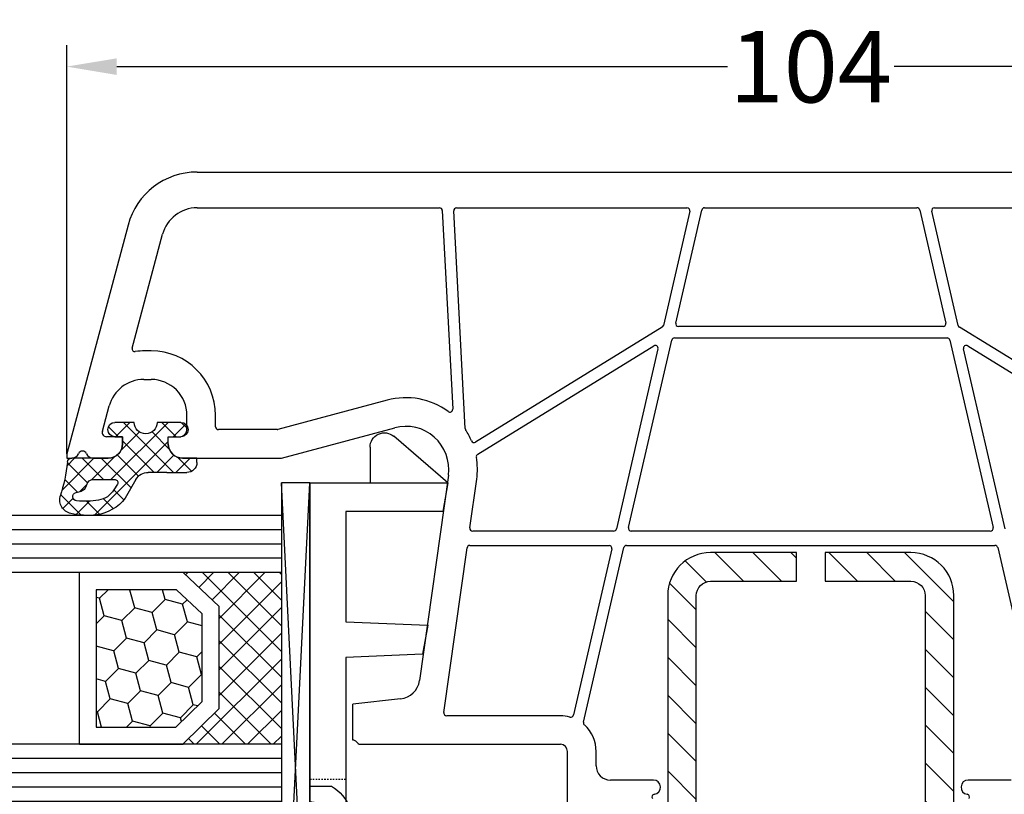
# Model space of a CAD drawing. Units: millimetres. Extents: x -5033 to -3672, y 8982 to 9498.
# Drawn here: x -4579 to -4510, y 9073 to 9127 of the extents above; entities that cross this region are included whole.
import ezdxf

# ---------------------------------------------------------------- set-up
doc = ezdxf.new("R2010")
doc.units = ezdxf.units.MM
for name, pattern in [('AUSGEZOGEN', [0]), ('GESTRICHELT2', [0.375, 0.25, -0.125]), ('VERDECKT2', [0.1875, 0.125, -0.0625])]:
    doc.linetypes.add(name, pattern=pattern)
for name, color, linetype in [('Bemaßung', 1, 'Continuous'), ('Dichtungen', 6, 'AUSGEZOGEN'), ('Glas', 4, 'Continuous'), ('Klotzbrücken', 20, 'Continuous'), ('Stahl', 94, 'Continuous')]:
    doc.layers.add(name, color=color, linetype=linetype)
doc.styles.add('arialn', font='ARIALN.TTF')
doc.dimstyles.new('Bemaßung klein', dxfattribs={"dimtxt": 5, "dimasz": 3.5, "dimexe": 1.5, "dimexo": 0, "dimgap": 1.5, "dimtad": 0, "dimtih": 1, "dimtoh": 1, "dimdsep": 46, "dimtxsty": 'arialn', "dimcen": 0, "dimclrd": 256, "dimclre": 256, "dimclrt": 256, "dimadec": 0, "dimazin": 0, "dimtfac": 1, "dimtmove": 0, "dimatfit": 3, "dimfxl": 1, "dimtolj": 1, "dimarcsym": 0})

# ---------------------------------------------------------------- blocks, each defined once
blk = doc.blocks.new('A$C29E82539')
at = {"layer": 'Dichtungen'}
h = blk.add_hatch(dxfattribs=at)
h.set_pattern_fill('ANSI37', color=6, scale=0.3)
h.set_pattern_definition([(45, (3.25003196509806, 4.793427479231468), (-0.6735192090801864, 0.6735192090801865), []), (135, (3.25003196509806, 4.793427479231468), (-0.6735192090801865, -0.6735192090801864), [])])
h.paths.add_polyline_path([(3.983192661912174, 4.259890349147909), (5.293324651064495, 5.006608517811789, 0.2002866753109449), (6.456490148105191, 7.003253193192771, 0.0916304274949768), (6.364550912456487, 8.818146313656358, 0.4163906936815573), (5.15319838752611, 9.558009644160297, -0.05352693390641443), (2.75956342682256, 9.043105744564517, 0.3762911248472103), (2.499467540350452, 8.745105774810808), (2.499461648263953, 6.230360258975691, -0.4235539776054565), (1.499966734166264, 5.198581072501796), (0.9999908261725066, 5.198581072501838), (0.9999908261725068, 5.728634439661619, 1), (-9.173827493214048e-06, 5.728634439661619), (-9.173827493214048e-06, 4.378048037656468, -0.9995240896549589), (2.083513209072407e-05, 2.778048219225921), (-8.564856887716132e-06, 1.118459458233917, 1), (0.9999914349862031, 1.118441743008335), (1.000007025771993, 1.998520078032016), (1.499888374745807, 1.998550571739515, -0.4146677234951578), (2.499996665251195, 0.999991602478985), (2.499996665251271, 0.03687409296799382), (2.536879155739371, -8.39752101500224e-06), (2.799996665251457, -8.39752209458311e-06, 0.4142135623730945), (3.499996665251444, 0.699991602477894), (3.499996665251274, 2.104472519164119), (3.499996665252183, 3.403761297209584, -0.2627337764963503)])
h.paths.add_polyline_path([(4.000075215428296, 5.723753789845432), (4.000075215427418, 7.228173437759324, -0.3193238620671619), (4.335955865429385, 7.700470842958039, 0.01171885168069459), (4.511553892087571, 7.766140766223316, 0.213235096116336), (4.795320994761796, 8.059190052891768), (4.896128900282436, 8.44869361055519, -0.833468935781193), (5.484777038174423, 8.406181617519891, -0.07245030874902798), (5.42999561650648, 6.86727878357144, -0.2276371061485217), (4.712431295428365, 5.813586904530897), (4.307702173165226, 5.555182030739164, -0.5923219238389604)], flags=16)
for p, q in [((2.499461499334757, 6.166797202373345), (2.499467540350452, 8.745105774496551)), ((4.896128900280928, 8.448693610553164), (4.795320855428145, 8.059189514531681)), ((4.000075215428296, 7.228173437759324), (4.000075215428296, 5.723753789845432)), ((-9.173827493214048e-06, 4.37804803765539), (-9.173827493214048e-06, 5.728634439661619)), ((0.9999908261725068, 5.728634439661619), (0.9999908261725068, 5.198581072501838)), ((4.307702173166035, 5.555182030739161), (4.71243129542836, 5.813586904530894)), ((0.9999908261725068, 5.198581072501838), (1.499966734166264, 5.198581072501838)), ((3.983192661942667, 4.259890349165289), (5.293324651063813, 5.006608517811401)), ((-8.564857125747949e-06, 1.118459458233701), (2.083513209072407e-05, 2.778048219224729)), ((3.499996665251274, 2.104472519164119), (3.499996665252183, 3.403811898520871)), ((3.499996665251274, 2.104472519164119), (3.499996665251274, 0.699991602477894)), ((1.000007025771993, 1.998520078032016), (0.9999914349855317, 1.118441743008589)), ((1.499888375204137, 1.998550571739543), (1.000007025771993, 1.998520078032016)), ((2.499996665251274, -8.397521014558151e-06), (2.499996665251274, 0.9999916024789854)), ((2.499996665251274, 0.0368740929679916), (2.536879155739371, -8.397521014558151e-06)), ((2.799996665251456, -8.397521014558151e-06), (2.499996665251274, -8.397521014558151e-06))]:
    blk.add_line(p, q, dxfattribs=at)
for centre, radius, start, end in [((2.799466781912997, 8.745771403708204), 0.2999999799998848, 94.46398512974307, 180.1271259282208), ((1.5583889330901, 20.44810858523851), 11.46808222677948, 276.095392553442, 288.2679987816535), ((5.391680485672623, 8.586883731608395), 0.9999796243754708, 13.36960250208697, 103.7972565641805), ((5.186559552681501, 8.373526888221022), 0.299999999999015, 6.248975352656892, 165.4895994913919), ((0.1750587337428442, 7.824768983053218), 5.341455712063262, 349.6735489383389, 6.248975352973367), ((1.500429304112004, 7.661963324149838), 4.999643799910944, 352.4325154102748, 13.37043822952689), ((4.500075215429206, 7.228173437759324), 0.5000000000017876, 109.1619065691712, 180), ((3.023001065437711, 11.47885008452795), 3.999999999993449, 289.1619065689893, 291.8475646998991), ((4.325484196848265, 8.230230907332952), 0.5000015905590802, 291.8476913935903, 339.9962532448727), ((3.482649195429076, 7.39856500453061), 3.000000239999453, 307.1251792900354, 352.4336242699956), ((0.4999908261725068, 5.728634439661619), 0.5, 0, 180), ((3.973972541416515, 7.087654064571325), 1.472606009654387, 300.0968982528835, 351.393364100739), ((1.499966734166264, 6.198581072501838), 1.000000000000043, 270, 358.1786116317637), ((4.200075215428114, 5.723753789845432), 0.1999999999998181, 180, 302.5567558760355), ((-0.0003749882198462728, 3.578048121298707), 0.799999999995371, 270.0283487605561, 89.97380047315433), ((4.499996664932041, 3.403786603996195), 1.000000000000075, 121.118113465239, 180), ((1.501436495922462, 0.9999916024789854), 0.9985601693287331, 0, 90.08882871717354), ((0.4999914350646577, 1.118450600621145), 0.5000000000000027, 179.9989849923679, 359.9989849923679), ((2.799996665251456, 0.699991602477894), 0.6999999999999884, 270, 0)]:
    blk.add_arc(centre, radius, start, end, dxfattribs=at)
blk = doc.blocks.new('180044 gefräst 2seitig')
for p, q in [((-85, -42.88477040695807), (-85, 42.88477040695739)), ((-82.5, 8.651434459783559), (-82.50000000000018, 24.74902019126034)), ((-66.1239399574988, 23.42437771661844), (-74.1561560796797, 10.3873686119118)), ((-72.85350919857842, 10.97654906615685), (-65.27351977925491, 23.27955356330932)), ((-58.74499021086876, 13.06323285395206), (-46.5440798134242, 15.88003496749479)), ((-42.5, 14), (-42.5, 11.00000000000044)), ((-60.05500978913192, 13.58183428981364), (-72.63824238877169, 10.6767661410228)), ((-73.2449902108699, 9.715644082630805), (-60.14499021086908, 12.74001738637585)), ((-59.90000000000036, 12.5451433734188), (-59.90000000000032, -12.54514337341857)), ((-58.90000000000009, -12.86835884099446), (-58.90000000000011, 12.86835884099492)), ((-74.28144246774855, 10.29740351113187), (-82.25500978913124, 8.456560446826499)), ((-82.3449902108689, 7.614743543388705), (-74.44499021086881, 9.43860225328035)), ((-74.20000000000009, 9.243728240323435), (-74.20000000000005, -9.24372824032298)), ((-73.40000000000119, -9.52077006967329), (-73.40000000000123, 9.520770069673745)), ((-82.49999999999996, -7.419869530431242), (-82.5, 7.419869530431697)), ((-74.44499021086881, -9.438602253280038), (-82.34499021086867, -7.614743543388386)), ((-82.50000000000023, -24.74902019126012), (-82.49999999999996, -8.651434459783559)), ((-82.25500978913124, -8.4565604468265), (-74.28144246774855, -10.29740351113187)), ((-60.14499021086908, -12.74001738637563), (-73.24499021087013, -9.715644082630206)), ((-74.15615607967985, -10.38736861191157), (-66.1239399574988, -23.42437771661841)), ((-65.27351977925505, -23.27955356330922), (-72.85350919857842, -10.97654906615662)), ((-72.63824238877173, -10.67676614102255), (-60.05500978913187, -13.5818342898132)), ((-42.5, -11.00000000000045), (-42.49999999999999, -13.99999999999997)), ((-46.5440798134241, -15.88003496749479), (-58.744990210869, -13.06323285395147)), ((-59.90000000000077, -13.7767083027702), (-59.90000000000077, -23.62867386482799)), ((-58.89999999999986, -23.82543103341141), (-58.90000000000009, -14.09992377034609)), ((-58.65500978913133, -13.90504975738904), (-47.05658312618903, -16.58275754096508)), ((-43.5, -15), (-44.5, -14.99999999999998)), ((-39.49498743721892, -16.99999999999983), (-44.5, -17)), ((-47, -17.5), (-47.00000000000023, -25.44165063248875)), ((-45.00000000000027, -31.49289321881361), (-45, -17.5)), ((-60.12783462019274, -23.82672747857631), (-63.52946392812078, -23.34865965629189)), ((-47.2278346201922, -25.63970424623699), (-58.72783462019197, -24.02348464715965)), ((-67.06578141883574, -24.15090309550851), (-82.28953280875157, -24.94874609821103)), ((-82.31046719124856, -25.75094109950669), (-68.42777999033251, -25.02338029282555)), ((-63.8078101300407, -25.32919579377502), (-49.4574700645494, -27.34600456484216)), ((-82.5, -42.88477040695801), (-82.50000000000003, -25.95066700645771)), ((-48.17485239855046, -28.67080250540587), (-47.81633616705983, -31.99999999999974)), ((-65.00000000000045, -36.99999999999909), (-67.12310691178823, -29.07645713530701)), ((-69.05495856436664, -29.59409522551186), (-67.00681483474318, -37.23787168566832)), ((-45.21213203435586, -31.78786796564367), (-45.05857864376276, -31.63431457505081)), ((-45.30000000000018, -31.99999999999973), (-47.81633616705983, -31.99999999999974)), ((-65.00000000000091, -43.89999999999964), (-65.00000000000045, -36.99999999999909)), ((-67.00000000000091, -37.28963549468881), (-67.00000000000094, -41.40000000000009)), ((-67.20000000000141, -41.60000000000099), (-68.00000000000045, -41.60000000000105)), ((-67.00000000000045, -43.60000000000105), (-68.00000000000045, -43.60000000000105)), ((-66.50000000000045, -44.90000000000077), (-66.50000000000045, -44.10000000000105)), ((-72.69956814598572, -47.42910347254511), (-80.6470469876213, -45.29958514018509)), ((-66.00000000000091, -44.900000000001), (-66.50000000000045, -44.90000000000077)), ((-72.50000000000045, -46.10000000000105), (-72.5000000000004, -46.53740961086235)), ((-70.5000000000003, -46.61779544089222), (-70.50000000000045, -46.10000000000161)), ((-81.29409397524158, -47.71439987341247), (-65.29999999999518, -52.00000000000091)), ((-66.50000000000045, -48.10000000000082), (-66.5, -49.21694157776983)), ((-66.00000000000045, -48.10000000000082), (-66.50000000000045, -48.10000000000082)), ((-66.87764563851466, -49.50671934575713), (-68.64704698762125, -49.03261017411933)), ((-65.00000000000058, -50.15838015129157), (-65.00000000000045, -49.10000000000127)), ((-65.29999999999518, -52.00000000000091), (-65.00000000000045, -52.00000000000091)), ((-65.00000000000045, -52.00000000000091), (-65.00000000000045, -51.64161984871043))]:
    blk.add_line(p, q)
for centre, radius, start, end in [((-60.10000000000036, 12.5451433734188), 0.2, 0, 102.9999999999841), ((-58.70000000000005, 12.86835884099494), 0.2000000000000566, 102.9999999999804, 180.0000000000082), ((-41.30708844710261, 10.90063411117939), 0.2000000000000357, 59.25226550869598, 171.8392264146153), ((-74.3264326786175, 10.49227752408888), 0.2, 283.0000000000508, 328.3624116245675), ((-72.68323259964063, 10.8716401539798), 0.2, 148.3624116245736, 283.0000000000512), ((-42, 11.00000000000045), 0.4999999999999987, 180.0000000000016, 351.8392264145179), ((-73.20000000000118, 9.520770069673745), 0.2, 102.9999999999839, 180), ((-74.40000000000009, 9.243728240323435), 0.2, 0, 102.9999999999932), ((-82.29999999999995, 8.651434459783559), 0.2, 180, 282.9999999999839), ((-82.29999999999995, 7.419869530431697), 0.2, 103.0000000000508, 180), ((-82.29999999999995, -7.419869530431242), 0.2, 180, 257.0000000000214), ((-82.29999999999995, -8.651434459783559), 0.2, 77.00000000001597, 180), ((-74.40000000000009, -9.24372824032298), 0.2, 257.000000000016, 0), ((-73.20000000000118, -9.52077006967329), 0.2, 180, 256.9999999999433), ((-74.3264326786175, -10.49227752408888), 0.2, 31.63758837551099, 76.99999999994918), ((-72.68323259964063, -10.87164015397957), 0.2, 76.99999999996183, 211.6375883754264), ((-42, -11.00000000000045), 0.4999999999999992, 8.16077358548184, 180), ((-41.30708844710261, -10.90063411117939), 0.2000000000000357, 188.1607735853853, 300.7477344913556), ((-60.10000000000036, -12.54514337341857), 0.2, 257.000000000016, 0), ((-58.70000000000005, -12.86835884099443), 0.2000000000000337, 180.0000000000082, 256.9999999999494), ((-60.10000000000082, -13.7767083027702), 0.2, 0, 76.99999999994884), ((-58.70000000000005, -14.09992377034609), 0.2, 77.00000000001597, 180), ((-43.5, -14), 1.000000000000007, 270, 1.598721155460225e-12), ((-44.49999999999545, -17.49999999999818), 2.499999999998203, 90.00000000010422, 137.765803745002), ((-46.49908960255516, -15.68516095453771), 0.2000000000000308, 256.9999999999543, 317.7658037449017), ((-47.10157333705774, -16.77763155392222), 0.2, 344.4818351317529, 77.00000000002147), ((-44.5, -17.5), 2.5, 164.481835131788, 180), ((-44.5, -17.5), 0.5, 90, 180), ((-65.10324318031735, -23.17464465113198), 0.2, 211.6375883754833, 279.7197745764091), ((-64.22532943292117, -28.29999999999973), 5, 81.99999999999923, 99.71977457638627), ((-64.22532943292117, -28.29999999999973), 5, 113.4446463681106, 123.2472909608585), ((-66.2942165564366, -23.52928662879549), 0.2, 293.4446463681109, 31.63758837543244), ((-60.10000000000082, -23.62867386482799), 0.2, 262.0000000000254, 0), ((-58.69999999999982, -23.82543103341141), 0.2, 180, 261.9999999999577), ((-82.30000000000018, -24.74902019126012), 0.2, 180, 273.0000000000056), ((-67.07624861008435, -23.95117718855749), 0.2, 273.000000000004, 303.2472909609351), ((-64.22532943292072, -28.29999999999563), 5.000000000001412, 143.7215262783428, 195.0000000000384), ((-68.4173127990839, -25.22310619977651), 0.2000000000000491, 323.7215262782012, 93.00000000000486), ((-64.22532943292094, -28.29999999999973), 3, 81.99999999999909, 194.9999999999945), ((-47.20000000000027, -25.44165063248875), 0.2, 262.0000000000222, 0), ((-82.29999999999995, -25.95066700645768), 0.2000000000000768, 93.00000000000448, 180.0000000000082), ((-49.66622971598963, -28.83140666795452), 1.5, 6.146409095962184, 81.99999999999498), ((-45.20000000000027, -31.49289321881361), 0.2, 315.0000000000633, 0), ((-45, -32), 0.3000000000001819, 134.9999999999372, 179.9999999999498), ((-67.20000000000095, -37.28963549468915), 0.2000000000000455, 9.770663981455924e-11, 15.00000000009219), ((-68.00000000000045, -46.10000000000105), 4.5, 90, 180), ((-67.20000000000164, -41.40000000000029), 0.2000000000006991, 270.0000000000651, 5.699440919215704e-11), ((-80.00000000000045, -42.88477040695807), 5, 180, 255.000014832459), ((-80.00000000000023, -42.8847704069583), 2.499999999999744, 179.9999999999935, 255.0000148324455), ((-68.00000000000045, -46.10000000000105), 2.5, 90, 180.000000000013), ((-67.00000000000045, -44.10000000000105), 0.5, 0, 90), ((-66.00000000000091, -43.900000000001), 1, 270, 7.817746450200502e-11), ((-68.00000000000045, -46.53740961086274), 4.499999999999936, 179.9999999999951, 188.5468964632834), ((-68.00000000000023, -46.61779544089222), 2.50000000000007, 180, 255.0000148324483), ((-72.64780438698335, -47.23591829389309), 0.1999999999921694, 255.0000148340156, 8.546896464832718), ((-66.00000000000045, -49.10000000000082), 1, 359.999999999974, 90), ((-66.80000000000018, -49.21694157776983), 0.3000000000000398, 255.0000148324582, 0), ((-65.50000000000068, -50.15838015129202), 0.5000000000001036, 292.0243128370669, 5.211830966800335e-11), ((-65.20000000000005, -50.900000000001), 0.2999999999998841, 112.0243128371557, 247.9756871629699), ((-65.50000000000045, -51.64161984871043), 0.5000000000000284, 0, 67.9756871629014)]:
    blk.add_arc(centre, radius, start, end)
at = {"layer": 'Dichtungen', "color": 0, "xscale": -1, "rotation": 180}
blk.add_blockref('A$C29E82539', (-67.4999908261725, -42.90141892749898), dxfattribs=at)
blk = doc.blocks.new('229102')
at = {"layer": 'Stahl'}
h = blk.add_hatch(dxfattribs=at)
h.set_pattern_fill('ANSI31', color=6, scale=15, style=0)
h.set_pattern_definition([(45, (-261.6024232436069, -188.5239645914668), (-1.325825214724776, 1.325825214724777), [])])
h.paths.add_polyline_path([(19.60651771279532, -8.371353595072918, -0.4142135623730951), (18.60651771279532, -9.371353595072918), (-20.39348228720473, -9.371353595072918, -0.4142135623730951), (-21.39348228720473, -8.371353595072918), (-21.39348228720471, -2.371353595072918), (-23.39348228720471, -2.371353595072918), (-23.39348228720471, -8.371353595072918, 0.4142135623730951), (-20.39348228720471, -11.37135359507292), (18.60651771279532, -11.37135359507292, 0.4142135623730951), (21.60651771279532, -8.371353595072918), (21.60651771279532, 5.62864640492711, 0.4142135623730951), (18.60651771279532, 8.62864640492711), (-20.39348228720471, 8.62864640492711, 0.4142135623730951), (-23.39348228720471, 5.62864640492711), (-23.39348228720471, -0.3713535950728897), (-21.39348228720471, -0.3713535950728897), (-21.39348228720471, 5.62864640492711, -0.4142135623730951), (-20.39348228720471, 6.62864640492711), (18.60651771279532, 6.62864640492711, -0.4142135623730951), (19.60651771279532, 5.62864640492711)])
blk.add_lwpolyline([(-21.39348228720471, -2.371353595072918), (-23.39348228720471, -2.371353595072918), (-23.39348228720471, -8.371353595072918, 0.414213562373095), (-20.39348228720471, -11.37135359507292), (18.60651771279532, -11.37135359507292, 0.414213562373095), (21.60651771279532, -8.371353595072918), (21.60651771279532, 5.62864640492711, 0.414213562373095), (18.60651771279532, 8.62864640492711), (-20.39348228720471, 8.62864640492711, 0.414213562373095), (-23.39348228720471, 5.62864640492711), (-23.39348228720471, -0.3713535950729181), (-21.39348228720471, -0.3713535950729181), (-21.39348228720471, 5.62864640492711, -0.414213562373095), (-20.39348228720471, 6.62864640492711), (18.60651771279532, 6.62864640492711, -0.414213562373095), (19.60651771279532, 5.62864640492711), (19.60651771279532, -8.371353595072918, -0.414213562373095), (18.60651771279532, -9.371353595072918), (-20.39348228720473, -9.371353595072918, -0.414213562373095), (-21.39348228720473, -8.371353595072918)], format="xyb", close=True)
blk = doc.blocks.new('*D41')
at = {"layer": 'Bemaßung', "lineweight": -2, "transparency": 16777216}
for p, q in [((-4575.434305980171, 9096.709683021767), (-4575.434305980171, 9125.277704885262)), ((-4471.434305980172, 9096.709683021767), (-4471.434305980172, 9125.277704885262)), ((-4571.934305980171, 9123.777704885262), (-4529.264114984265, 9123.777704885262)), ((-4474.934305980172, 9123.777704885262), (-4517.60449697608, 9123.777704885262))]:
    blk.add_line(p, q, dxfattribs=at)
at = {"layer": 'Bemaßung', "transparency": 16777216}
for points in [[(-4571.934305980171, 9124.361038218596), (-4571.934305980171, 9123.194371551928), (-4575.434305980171, 9123.777704885262)], [(-4474.934305980172, 9124.361038218596), (-4474.934305980172, 9123.194371551928), (-4471.434305980172, 9123.777704885262)]]:
    blk.add_solid(points, dxfattribs=at)
at = {"layer": 'Defpoints', "color": 0, "transparency": 16777216}
for p in [(-4471.434305980172, 9123.777704885262), (-4575.434305980171, 9096.709683021767), (-4471.434305980172, 9096.709683021767)]:
    blk.add_point(p, dxfattribs=at)
at = {"layer": 'Bemaßung', "transparency": 16777216, "insert": (-4523.434305980172, 9123.777704885262), "char_height": 5, "attachment_point": 5, "style": 'arialn'}
blk.add_mtext('\\A1;104', dxfattribs=at)
blk = doc.blocks.new('Glas 4-12-4-12-4')
at = {"linetype": 'VERDECKT2'}
h = blk.add_hatch(dxfattribs=at)
h.set_pattern_fill('HONEY', color=1, scale=0.4, angle=45, style=0)
h.set_pattern_definition([(45, (0, 0), (0.5693256106587867, 2.12475122566196), [1.27, -2.54]), (165, (0, 0), (-2.124751343474773, -0.5693251709753814), [1.27, -2.54]), (105, (0, 0), (-1.555425732815986, 1.555426054686578), [-2.54, 1.27])])
h.paths.add_polyline_path([(14.19110001199806, 12.93504535975444), (14.19110001199806, 7.335076786581344), (15.87363518529087, 5.542079388111232), (21.99783468446276, 5.542079388111234), (23.80890001199804, 7.381980162194863), (23.80890001199805, 12.93504535975444)])
h = blk.add_hatch(dxfattribs=at)
h.set_pattern_fill('HONEY', color=1, scale=0.4, angle=45, style=0)
h.set_pattern_definition([(45, (15.99999999999909, 0), (0.5693256106587867, 2.12475122566196), [1.27, -2.54]), (165, (15.99999999999909, 0), (-2.124751343474773, -0.5693251709753814), [1.27, -2.54]), (105, (15.99999999999909, 0), (-1.555425732815986, 1.555426054686578), [-2.54, 1.27])])
h.paths.add_polyline_path([(30.19110001199715, 12.93504535975444), (30.19110001199715, 7.335076786581344), (31.87363518528996, 5.542079388111231), (37.99783468446185, 5.542079388111233), (39.80890001199714, 7.381980162194857), (39.80890001199714, 12.93504535975444)])
h = blk.add_hatch(dxfattribs=at)
h.set_pattern_fill('ANSI37', color=1, scale=0.4, style=0)
h.set_pattern_definition([(45, (0, 0), (-0.8980256121069152, 0.8980256121069154), []), (135, (0, 0), (-0.8980256121069154, -0.8980256121069152), [])])
h.paths.add_polyline_path([(15.35794831071376, 4.350979388111229), (13.00000001199806, 6.863732305513621), (13.00000001199806, -1.138869265560061e-08), (25.00000001199714, -1.138869265560061e-08), (25.00000001199714, 6.894111998619335), (22.4967240967444, 4.350979388111227)])
h = blk.add_hatch(dxfattribs=at)
h.set_pattern_fill('ANSI37', color=1, scale=0.4, style=0)
h.set_pattern_definition([(45, (15.99999999999909, 0), (-0.8980256121069152, 0.8980256121069154), []), (135, (15.99999999999909, 0), (-0.8980256121069154, -0.8980256121069152), [])])
h.paths.add_polyline_path([(41.00000001199624, 6.894111998619336), (38.49672409674349, 4.350979388111227), (31.35794831071285, 4.350979388111228), (29.00000001199714, 6.863732305513621), (29.00000001199714, -1.138869265560061e-08), (41.00000001199624, -1.138869265560061e-08)])
at = {"color": 1}
for p, q in [((13.00000001199805, 6.863732305513621), (13.00000001199805, 14.12614535975445)), ((13.00000001199805, 14.12614535975445), (25.00000001199714, 14.12614535975445)), ((25.00000001199805, 14.09576566664873), (25.00000001199805, 6.863732305513622)), ((29.00000001199714, 6.863732305513621), (29.00000001199714, 14.12614535975445)), ((29.00000001199714, 14.12614535975445), (41.00000001199624, 14.12614535975445)), ((41.00000001199714, 14.09576566664873), (41.00000001199714, 6.863732305513622)), ((14.19110001199806, 12.93504535975444), (23.80890001199805, 12.93504535975444)), ((14.19110001199806, 7.335076786581343), (14.19110001199806, 12.93504535975444)), ((23.80890001199805, 12.93504535975444), (23.80890001199804, 7.381980162194862)), ((30.19110001199715, 12.93504535975444), (39.80890001199714, 12.93504535975444)), ((30.19110001199715, 7.335076786581343), (30.19110001199715, 12.93504535975444)), ((39.80890001199714, 12.93504535975444), (39.80890001199714, 7.381980162194862)), ((15.87363518529087, 5.542079388111232), (14.19110001199806, 7.335076786581343)), ((23.80890001199804, 7.381980162194862), (21.99783468446276, 5.542079388111233)), ((25.00000001199714, 6.894111998619337), (22.4967240967444, 4.350979388111227)), ((31.87363518528996, 5.542079388111232), (30.19110001199715, 7.335076786581343)), ((39.80890001199714, 7.381980162194862), (37.99783468446185, 5.542079388111233)), ((41.00000001199624, 6.894111998619337), (38.49672409674349, 4.350979388111227)), ((15.35794831071376, 4.350979388111228), (13.00000001199805, 6.863732305513621)), ((31.35794831071285, 4.350979388111228), (29.00000001199714, 6.863732305513621)), ((21.99783468446276, 5.542079388111233), (15.87363518529087, 5.542079388111232)), ((37.99783468446185, 5.542079388111233), (31.87363518528996, 5.542079388111232)), ((22.4967240967444, 4.350979388111227), (15.35794831071376, 4.350979388111228)), ((38.49672409674349, 4.350979388111227), (31.35794831071285, 4.350979388111228)), ((13.00000001199805, -1.138869265560061e-08), (25.00000001199714, -1.138869265560061e-08)), ((29.00000001199714, -1.138869265560061e-08), (41.00000001199624, -1.138869265560061e-08))]:
    blk.add_line(p, q, dxfattribs=at)
at = {"layer": 'Glas', "linetype": 'VERDECKT2'}
blk.add_line((50.00000001199624, 37.28174616792057), (4.000000011998054, 37.28174616792057), dxfattribs=at)
at = {"layer": 'Glas'}
for p, q in [((9.000000011998054, -1.138869265560061e-08), (9.000000011998054, 37.28174616792057)), ((10.00000001199805, -1.138869265560061e-08), (10.00000001199805, 37.28174616792057)), ((11.00000001199805, -1.138869265560061e-08), (11.00000001199805, 37.28174616792057)), ((12.00000001199805, -1.138869265560061e-08), (12.00000001199805, 37.28174616792057)), ((13.00000001199805, -1.138869265560061e-08), (13.00000001199805, 37.28174616792057)), ((25.00000001199714, -1.138869265560061e-08), (25.00000001199714, 37.28174616792057)), ((26.00000001199714, -1.138869265560061e-08), (26.00000001199714, 37.28174616792057)), ((27.00000001199714, -1.138869265560061e-08), (27.00000001199714, 37.28174616792057)), ((28.00000001199714, -1.138869265560061e-08), (28.00000001199714, 37.28174616792057)), ((29.00000001199714, -1.138869265560061e-08), (29.00000001199714, 37.28174616792057)), ((41.00000001199624, -1.138869265560061e-08), (41.00000001199624, 37.28174616792057)), ((42.00000001199624, -1.138869265560061e-08), (42.00000001199624, 37.28174616792057)), ((43.00000001199624, -1.138869265560061e-08), (43.00000001199624, 37.28174616792057)), ((44.00000001199624, -1.138869265560061e-08), (44.00000001199624, 37.28174616792057)), ((45.00000001199624, -1.138869265560061e-08), (45.00000001199624, 37.28174616792057)), ((9.000000011998054, -1.138869265560061e-08), (13.00000001199805, -1.138869265560061e-08)), ((25.00000001199714, -1.138869265560061e-08), (29.00000001199714, -1.138869265560061e-08)), ((41.00000001199624, -1.138869265560061e-08), (45.00000001199624, -1.138869265560061e-08))]:
    blk.add_line(p, q, dxfattribs=at)
blk = doc.blocks.new('A$C406C0DE1')
at = {"layer": 'Klotzbrücken', "color": 3}
for p, q in [((3.499907413723122, 9.63980829556749), (3.499907413723122, 11.63980829556749)), ((3.499907413723122, 11.63980829556749), (43.49990741372312, 11.63980829556749)), ((43.48055278297397, 11.63980829556749), (3.499907413723122, 9.63980829556749)), ((43.48055278297397, 9.63980829556749), (43.48055278297397, 11.63980829556749)), ((3.499907413723122, 9.63980829556749), (43.48055278297397, 9.63980829556749))]:
    blk.add_line(p, q, dxfattribs=at)
at = {"layer": 'Klotzbrücken', "linetype": 'GESTRICHELT2', "ltscale": 0.1}
for p, q in [((24.19989917233045, 9.639990162221808), (24.19989917233045, 7.139990162221354)), ((32.2999053661847, 8.740362487058633), (33.59990536618392, 8.740362487058519)), ((32.2999053661847, 8.140362487059065), (32.2999053661847, 8.740362487058633)), ((33.59990536618392, 8.740362487058519), (33.59990536618432, 6.640362487058155)), ((32.2998991723864, 6.639990162221354), (30.2998991723864, 6.639990162221354)), ((35.39989917233032, 6.639990162221808), (35.39989917233032, 4.139990162221354)), ((43.39990536624146, 5.740362487058633), (44.69990536624067, 5.740362487058519)), ((43.39990536624146, 5.140362487059065), (43.39990536624146, 5.740362487058633)), ((44.69990536624067, 5.740362487058519), (44.69990536624107, 3.640362487058155)), ((41.39989917238665, 4.139990162221352), (41.39989917238671, 5.039990162221443)), ((41.39989917238671, 5.039990162221443), (43.39989917238671, 5.039990162221443))]:
    blk.add_line(p, q, dxfattribs=at)
at = {"layer": 'Klotzbrücken'}
for p, q in [((36.89989917238671, 6.639990162221354), (35.79989917238635, 6.639990162221354)), ((0.9998991723866766, 5.439990162221537), (3.499899172386677, 5.439990162221537)), ((3.499899172386677, -9.837778518040352e-06), (0.2417673065094732, 3.787888886389855))]:
    blk.add_line(p, q, dxfattribs=at)
at = {"layer": 'Klotzbrücken', "color": 3}
blk.add_lwpolyline([(43.48055278297397, 9.63980829556749), (3.499907413723122, 11.63980829556749)], dxfattribs=at)
at = {"layer": 'Klotzbrücken'}
blk.add_lwpolyline([(43.39989917238671, 3.640396616626617), (43.39989917238671, 6.640396616626731), (32.2998991723864, 6.639990162221354), (32.2998991723864, 9.639990162221354), (3.499899172386677, 9.639990162221356), (3.499899172386677, -9.837778518040352e-06), (5.499899172386677, 0.3526441236382452), (5.499899172386677, 7.139990162221356), (13.19989917238672, 7.139990162221354), (13.45007637525259, 1.409990162221336), (15.46523588100172, 1.765317153516324), (15.69989917238672, 7.139990162221354), (30.2998991723864, 7.139990162221354), (30.2998991723864, 3.639990162221354), (32.2998991723864, 3.639990162221354), (32.2998991723864, 4.139990162221354), (41.39989917238665, 4.139990162221352), (41.39989917238671, 3.639990162221011), (43.39989917238665, 3.639990162221352)], close=True, dxfattribs=at)
for points in [[(24.69990536618394, 8.143699532350183, 0.1719845923454907), (26.22287240475714, 6.840362487058883), (28.37693832761198, 6.840362487058769, 0.1716541277082762), (29.89798157753773, 8.14036248705861), (32.2999053661847, 8.140362487059065), (32.29990536618459, 7.640362487058155), (33.29990536618459, 6.640362487058155), (42.29990536618413, 6.640362487058609), (42.29990536618413, 9.640362487058608), (28.79990536618459, 9.64036248705861, -0.9999999999999999), (25.79990536618459, 9.64036248705861), (24.69990536618423, 9.64036248705861)], [(35.79990536624069, 5.143699532350183, 0.1719845923454907), (37.32287240481389, 3.840362487058883), (39.47693832766873, 3.840362487058769, 0.1716541277082762), (40.99798157759449, 5.14036248705861), (43.39990536624146, 5.140362487059065), (43.39990536624134, 4.640362487058155), (44.39990536624134, 3.640362487058155), (53.39990536624089, 3.640362487058609), (53.39990536624089, 6.640362487058609), (39.89990536624134, 6.64036248705861, -0.9999999999999999), (36.89990536624134, 6.64036248705861), (35.79990536624098, 6.64036248705861)]]:
    blk.add_lwpolyline(points, format="xyb", close=True, dxfattribs=at)
at = {"layer": 'Klotzbrücken', "linetype": 'GESTRICHELT2', "ltscale": 0.1}
for centre in [(27.29989917233081, 9.639990162221808), (38.39989917238671, 6.639990162221352)]:
    blk.add_arc(centre, 1.3, 180, 0, dxfattribs=at)
at = {"layer": 'Klotzbrücken'}
for centre, radius, start, end in [((42.29990536618413, 7.640362487058609), 0.9999999999999998, 270, 90), ((43.39989917238665, 4.639990162221352), 1.000000000000001, 270, 90), ((53.39990536624089, 4.640362487058609), 0.9999999999999998, 270, 90), ((0.9998991723866766, 4.439990162221537), 0.9999999999999999, 90, 220.7002170510073)]:
    blk.add_arc(centre, radius, start, end, dxfattribs=at)

msp = doc.modelspace()

# ---------------------------------------------------------------- block references
at = {"rotation": 270}
msp.add_blockref('180044 gefräst 2seitig', (-4523.434305980171, 9031.409683021771), dxfattribs=at)
at = {"layer": 'Glas', "linetype": 'VERDECKT2', "xscale": -1, "rotation": 90}
msp.add_blockref('Glas 4-12-4-12-4', (-4560.434305991558, 9101.40968303377), dxfattribs=at)
at = {"layer": 'Klotzbrücken', "linetype": 'ByBlock', "xscale": -1, "rotation": 90}
msp.add_blockref('A$C406C0DE1', (-4548.793939032878, 9098.179588388011), dxfattribs=at)
at = {"layer": 'Stahl', "rotation": 270}
msp.add_blockref('229102', (-4522.062952385098, 9066.41207917119), dxfattribs=at)

# ---------------------------------------------------------------- dimensions: what is measured, and where the dimension line sits
at = {"layer": 'Bemaßung'}
dim = msp.add_linear_dim(base=(-4471.434305980172, 9123.777704885262), p1=(-4575.434305980171, 9096.709683021767), p2=(-4471.434305980172, 9096.709683021767), dimstyle='Bemaßung klein', dxfattribs=at)
dim.commit()
dim.dimension.update_dxf_attribs({"geometry": '*D41', "text_midpoint": (-4523.434305980172, 9123.777704885262)})

doc.saveas('drawing.dxf')
